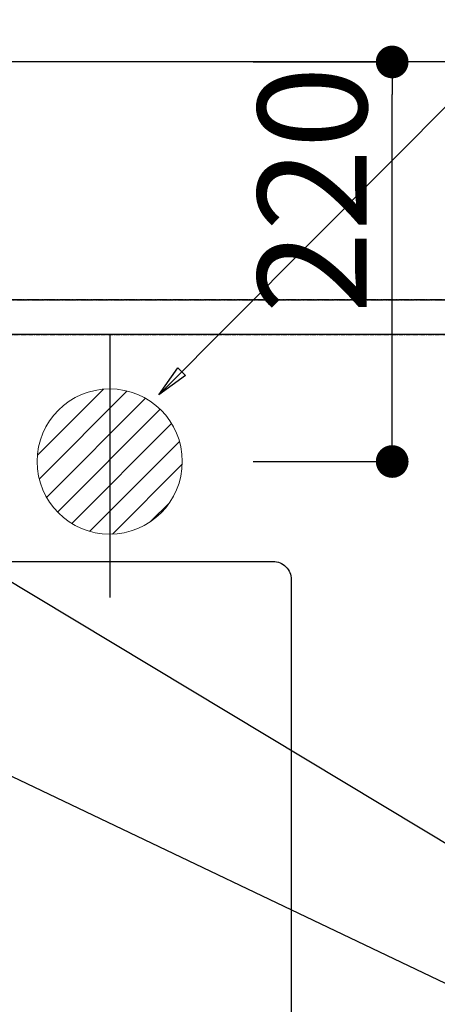
# Model space of a CAD drawing. Units: millimetres. Extents: x -109 to 26472, y -120 to 8859.
# Drawn here: x 17855 to 18085, y 6643 to 7185 of the extents above; entities that cross this region are included whole.
import ezdxf

# ---------------------------------------------------------------- set-up
doc = ezdxf.new("R2010")
doc.units = ezdxf.units.MM
for name, pattern in [('CENTER', [2, 1.25, -0.25, 0.25, -0.25]), ('DASHED', [0.75, 0.5, -0.25]), ('HIDDEN', [0.375, 0.25, -0.125])]:
    doc.linetypes.add(name, pattern=pattern)
doc.layers.get('DEFPOINTS').update_dxf_attribs({"color": 146})
for name, color, linetype in [('111-壁仕上', 3, 'Continuous'), ('121-キャビネット（中）', 253, 'HIDDEN'), ('126-甲板', 2, 'Continuous'), ('160-文字', 254, 'Continuous'), ('166-寸法B', 11, 'Continuous')]:
    doc.layers.add(name, color=color, linetype=linetype)
doc.styles.add('KH001', font='txt')
doc.dimstyles.new('KH1xx015', dxfattribs={"dimscale": 10, "dimtxt": 3.8, "dimasz": 0.8, "dimexe": 0.3, "dimexo": 1.2, "dimgap": 0.5, "dimtad": 3, "dimdec": 1, "dimdsep": 46, "dimlunit": 6, "dimtxsty": 'KH001', "dimblk": 'DOT', "dimcen": 1, "dimdle": 1, "dimclrd": 256, "dimclre": 256, "dimclrt": 256, "dimadec": 0, "dimazin": 0, "dimtfac": 1, "dimtdec": 1, "dimtix": 1, "dimtmove": 2, "dimatfit": 3, "dimldrblk": 'CLOSEDBLANK', "dimfxl": 1, "dimtolj": 1, "dimtzin": 0, "dimlwd": -1, "dimlwe": -1, "dimarcsym": 0})
doc.dimstyles.new('KH1xx030', dxfattribs={"dimscale": 30, "dimtxt": 2, "dimasz": 0.6, "dimexe": 0.3, "dimexo": 1.2, "dimgap": 0.5, "dimtad": 3, "dimdec": 1, "dimdsep": 46, "dimlunit": 6, "dimtxsty": 'KH001', "dimblk": 'DOT', "dimcen": 1, "dimdle": 1, "dimclrd": 256, "dimclre": 256, "dimclrt": 256, "dimadec": 0, "dimazin": 0, "dimtfac": 1, "dimtdec": 1, "dimtix": 1, "dimtmove": 2, "dimatfit": 3, "dimldrblk": 'CLOSEDBLANK', "dimfxl": 1, "dimtolj": 1, "dimtzin": 0, "dimlwd": -1, "dimlwe": -1, "dimarcsym": 0})

# ---------------------------------------------------------------- blocks, each defined once
blk = doc.blocks.new('_Dot')
at = {"color": 0, "linetype": 'ByBlock', "lineweight": -2}
blk.add_line((-0.5, 0), (-1, 0), dxfattribs=at)
at = {"color": 0, "linetype": 'ByBlock', "const_width": 0.5}
blk.add_lwpolyline([(-0.25, 0, 1), (0.25, 0, 1)], format="xyb", close=True, dxfattribs=at)
blk = doc.blocks.new('*D414')
at = {"layer": 'DEFPOINTS', "transparency": 16777216}
for p, q in [((16530.385582, 7042.56909), (16530.385582, 7377.956881)), ((16538.385582, 7374.956881), (18205.385582, 7374.956881)), ((18213.385582, 7042.56909), (18213.385582, 7377.956881))]:
    blk.add_line(p, q, dxfattribs=at)
at = {"layer": 'DEFPOINTS', "color": 0, "transparency": 16777216}
for p in [(18213.385582, 7374.956881), (16530.385582, 7030.56909), (18213.385582, 7030.56909)]:
    blk.add_point(p, dxfattribs=at)
at = {"layer": 'DEFPOINTS', "transparency": 16777216, "xscale": 8, "yscale": 8, "zscale": 8, "rotation": 180}
blk.add_blockref('_Dot', (16530.385582, 7374.956881), dxfattribs=at)
at = {"layer": 'DEFPOINTS', "transparency": 16777216, "xscale": 8, "yscale": 8, "zscale": 8}
blk.add_blockref('_Dot', (18213.385582, 7374.956881), dxfattribs=at)
at = {"layer": 'DEFPOINTS', "transparency": 16777216, "insert": (17371.885582, 7401.368049), "char_height": 38, "attachment_point": 5, "style": 'KH001'}
blk.add_mtext('\\A1;1,683', dxfattribs=at)
blk = doc.blocks.new('_ClosedBlank')
at = {"color": 0, "linetype": 'ByBlock', "lineweight": -2}
for p, q in [((-1, 0.166667), (0, 0)), ((-1, 0.166667), (-1, -0.166667)), ((0, 0), (-1, -0.166667))]:
    blk.add_line(p, q, dxfattribs=at)
blk = doc.blocks.new('*D486')
at = {"layer": '166-寸法B', "transparency": 16777216}
for p, q in [((16533.385582, 8117.54784), (16533.385582, 8225.512751)), ((18216.385582, 7197.56909), (18216.385582, 8225.512751)), ((16551.385582, 8216.512751), (18198.385582, 8216.512751))]:
    blk.add_line(p, q, dxfattribs=at)
at = {"layer": 'DEFPOINTS', "color": 0, "transparency": 16777216}
for p in [(18216.385582, 8216.512751), (16533.385582, 8081.54784), (18216.385582, 7161.56909)]:
    blk.add_point(p, dxfattribs=at)
at = {"layer": '166-寸法B', "transparency": 16777216, "xscale": 18, "yscale": 18, "zscale": 18, "rotation": 180}
blk.add_blockref('_Dot', (16533.385582, 8216.512751), dxfattribs=at)
at = {"layer": '166-寸法B', "transparency": 16777216, "xscale": 18, "yscale": 18, "zscale": 18}
blk.add_blockref('_Dot', (18216.385582, 8216.512751), dxfattribs=at)
at = {"layer": '166-寸法B', "transparency": 16777216, "insert": (17374.885582, 8266.8427), "char_height": 60, "attachment_point": 5, "style": 'KH001'}
blk.add_mtext('\\A1;1,683〈ﾜｰｸﾄｯﾌﾟ寸法〉', dxfattribs=at)
blk = doc.blocks.new('*D321')
at = {"layer": '166-寸法B', "transparency": 16777216}
for p, q in [((15625.385582, 7047.56909), (15625.385582, 8090.743428)), ((17904.385582, 7197.56909), (17904.385582, 8090.743428)), ((17886.385582, 8081.743428), (15643.385582, 8081.743428))]:
    blk.add_line(p, q, dxfattribs=at)
at = {"layer": 'DEFPOINTS', "color": 0, "transparency": 16777216}
for p in [(15625.385582, 8081.743428), (17904.385582, 7161.56909), (15625.385582, 7011.56909)]:
    blk.add_point(p, dxfattribs=at)
at = {"layer": '166-寸法B', "transparency": 16777216, "xscale": 18, "yscale": 18, "zscale": 18, "rotation": 180}
blk.add_blockref('_Dot', (15625.385582, 8081.743428), dxfattribs=at)
at = {"layer": '166-寸法B', "transparency": 16777216, "xscale": 18, "yscale": 18, "zscale": 18}
blk.add_blockref('_Dot', (17904.385582, 8081.743428), dxfattribs=at)
at = {"layer": '166-寸法B', "transparency": 16777216, "insert": (16764.885582, 8130.550535), "char_height": 60, "attachment_point": 5, "style": 'KH001'}
blk.add_mtext('\\A1;2,279', dxfattribs=at)
blk = doc.blocks.new('排水')
at = {"layer": '160-文字', "linetype": 'Continuous', "lineweight": 20}
h = blk.add_hatch(dxfattribs=at)
h.set_pattern_fill('ANSI31', color=4, scale=80, style=0)
h.set_pattern_definition([(45, (-328326.697, -8772.747), (-7.0710678, 7.0710678), [])])
edge = h.paths.add_edge_path()
edge.add_arc((0, 0), 40, 0, 360)
at = {"layer": '160-文字', "color": 4, "linetype": 'Continuous', "lineweight": 20}
blk.add_circle((0, 0), 40, dxfattribs=at)
blk = doc.blocks.new('*D328')
at = {"layer": '166-寸法B', "transparency": 16777216}
for p, q in [((17983.385582, 7161.56909), (18069.002843, 7161.56909)), ((18060.002843, 6959.56909), (18060.002843, 7143.56909)), ((17983.385582, 6941.56909), (18069.002843, 6941.56909))]:
    blk.add_line(p, q, dxfattribs=at)
at = {"layer": 'DEFPOINTS', "color": 0, "transparency": 16777216}
for p in [(17947.385582, 7161.56909), (18060.002843, 7161.56909), (17947.385582, 6941.56909)]:
    blk.add_point(p, dxfattribs=at)
at = {"layer": '166-寸法B', "transparency": 16777216, "xscale": 18, "yscale": 18, "zscale": 18}
for p, rotation in [((18060.002843, 7161.56909), 90), ((18060.002843, 6941.56909), 270)]:
    blk.add_blockref('_Dot', p, dxfattribs=dict(at, rotation=rotation))
at = {"layer": '166-寸法B', "transparency": 16777216, "insert": (18016.002843, 7091.112894), "char_height": 60, "attachment_point": 5, "rotation": 90, "style": 'KH001'}
blk.add_mtext('\\A1;220', dxfattribs=at)

msp = doc.modelspace()

# ---------------------------------------------------------------- linework, layer by layer
at = {"layer": '111-壁仕上', "color": 253, "linetype": 'CENTER', "ltscale": 2}
msp.add_line((14555.63009, 7011.56909), (18519.5542, 7011.56909), dxfattribs=at)
at = {"layer": '121-キャビネット（中）', "ltscale": 2}
msp.add_line((18213.38558, 7030.56909), (16530.38558, 7030.56909), dxfattribs=at)
at = {"layer": '126-甲板'}
msp.add_lwpolyline([(15631.38558, 7008.56909), (15631.38558, 6361.56909), (18216.38558, 6361.56909), (18216.38558, 7161.56909), (16533.38558, 7161.56909)], dxfattribs=at)
at = {"layer": '126-甲板', "linetype": 'Continuous'}
msp.add_lwpolyline([(17214.38558, 6886.56909), (17994.38558, 6886.56909, -0.414214), (18004.38558, 6876.56909), (18004.38558, 6461.56909, -0.414214), (17994.38558, 6451.56909), (17214.38558, 6451.56909, -0.414214), (17204.38558, 6461.56909), (17204.38558, 6876.56909, -0.414214)], format="xyb", close=True, dxfattribs=at)
at = {"layer": 'DEFPOINTS'}
msp.add_line((17904.38558, 7011.68175), (17904.38558, 6866.68175), dxfattribs=at)
at = {"layer": 'DEFPOINTS', "linetype": 'DASHED'}
for points in [[(16533.38558, 7030.56909), (18213.38558, 7030.56909), (18213.38558, 7011.56909), (16533.38558, 7011.56909)], [(17144.38558, 6371.56909), (18194.38558, 6371.56909), (18194.38558, 7011.56909), (17144.38558, 7011.56909)]]:
    msp.add_lwpolyline(points, close=True, dxfattribs=at)

# ---------------------------------------------------------------- block references
at = {"layer": '160-文字'}
msp.add_blockref('排水', (17904.38558, 6941.56909), dxfattribs=at)

# ---------------------------------------------------------------- dimensions: what is measured, and where the dimension line sits
at = {"layer": '166-寸法B'}
dim = msp.add_linear_dim(base=(18216.38558, 8216.51275), p1=(16533.38558, 8081.54784), p2=(18216.38558, 7161.56909), text='<>〈ﾜｰｸﾄｯﾌﾟ寸法〉', dimstyle='KH1xx030', dxfattribs=at)
dim.commit()
dim.dimension.update_dxf_attribs({"geometry": '*D486', "text_midpoint": (17374.88558, 8266.8427)})
dim = msp.add_linear_dim(base=(15625.38558, 8081.74343), p1=(17904.38558, 7161.56909), p2=(15625.38558, 7011.56909), dimstyle='KH1xx030', dxfattribs=at)
dim.commit()
dim.dimension.update_dxf_attribs({"geometry": '*D321', "text_midpoint": (16764.88558, 8130.55054)})
dim = msp.add_linear_dim(base=(18060.00284, 7161.56909), p1=(17947.38558, 6941.56909), p2=(17947.38558, 7161.56909), angle=90, dimstyle='KH1xx030', override={"dimtmove": 1}, dxfattribs=at)
dim.commit()
dim.dimension.update_dxf_attribs({"geometry": '*D328', "text_midpoint": (18061.00284, 7091.11289), "dimtype": 160})
at = {"layer": 'DEFPOINTS'}
dim = msp.add_linear_dim(base=(18213.38558, 7374.95688), p1=(16530.38558, 7030.56909), p2=(18213.38558, 7030.56909), dimstyle='KH1xx015', dxfattribs=at)
dim.commit()
dim.dimension.update_dxf_attribs({"geometry": '*D414', "text_midpoint": (17371.88558, 7401.36805)})

# ---------------------------------------------------------------- leaders
at = {"layer": '160-文字', "annotation_type": 0, "has_hookline": 1, "hookline_direction": 0}
for points, text_width in [([(17290.29428, 6974.3592), (18457.88043, 8049.52404), (18458.48043, 8049.52404)], 991.74), ([(17931.38558, 6978.2297), (18324.87464, 7373.37694), (18325.47464, 7373.37694)], 736.08), ([(17727.37104, 6948.9504), (18650.77877, 6394.37747), (18651.37877, 6394.37747)], 964.26), ([(17366.17243, 6920.35589), (18263.80056, 5563.76613), (18264.40056, 5563.76613)], 1266.54)]:
    msp.add_leader(points, dimstyle='KH1xx030', override={"dimgap": 0.5, "dimtad": 1}, dxfattribs=dict(at, text_width=text_width))
at = {"layer": '160-文字'}
msp.add_leader([(17487.37104, 6941.56909), (18633.37877, 6394.37747)], dimstyle='KH1xx030', override={"dimgap": 0.5, "dimtad": 1}, dxfattribs=at)

doc.saveas('drawing.dxf')
